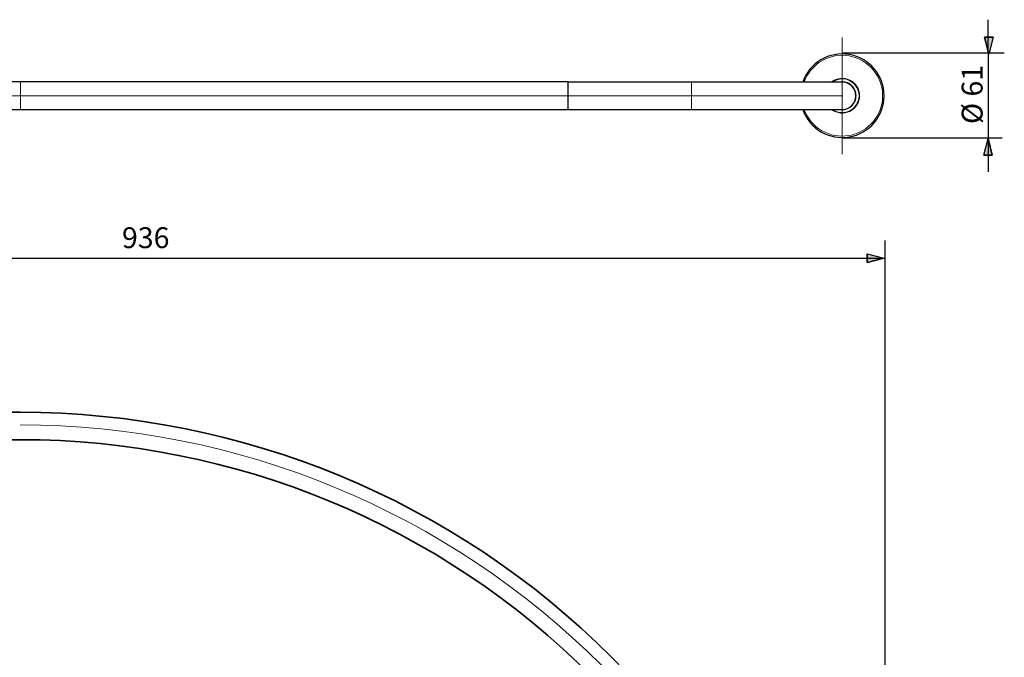
# Model space of a CAD drawing. Units: centimetres. Extents: x -13.5 to 9.1, y -12.3 to 12.
# Drawn here: x -5.2 to 9.1, y 2.7 to 12 of the extents above; entities that cross this region are included whole.
import ezdxf
from ezdxf.lldxf.tags import DXFTag

# ---------------------------------------------------------------- set-up
doc = ezdxf.new("R2010")
doc.units = ezdxf.units.CM
doc.header["$MEASUREMENT"] = 0
doc.layers.add('ZEICHNUNG', color=7, linetype='Continuous')
doc.styles.add('0', font='arial.ttf', dxfattribs={"height": 1})
tags = doc.linetypes.add('New Line11', pattern=[12.3, 6.3, -1.2, 1.2, -1.2, 1.2, -1.2]).pattern_tags.tags
tags[14:15] = [DXFTag(74, 4), DXFTag(75, 0), DXFTag(340, '0'), DXFTag(46, 1.0), DXFTag(50, 0.0), DXFTag(44, 0.0), DXFTag(45, 0.0)]
tags[12:13] = [DXFTag(74, 4), DXFTag(75, 0), DXFTag(340, '0'), DXFTag(46, 1.0), DXFTag(50, 0.0), DXFTag(44, 0.0), DXFTag(45, 0.0)]
tags[10:11] = [DXFTag(74, 4), DXFTag(75, 0), DXFTag(340, '0'), DXFTag(46, 1.0), DXFTag(50, 0.0), DXFTag(44, 0.0), DXFTag(45, 0.0)]
tags[8:9] = [DXFTag(74, 4), DXFTag(75, 0), DXFTag(340, '0'), DXFTag(46, 1.0), DXFTag(50, 0.0), DXFTag(44, 0.0), DXFTag(45, 0.0)]
tags[6:7] = [DXFTag(74, 4), DXFTag(75, 0), DXFTag(340, '0'), DXFTag(46, 1.0), DXFTag(50, 0.0), DXFTag(44, 0.0), DXFTag(45, 0.0)]
tags[4:5] = [DXFTag(74, 4), DXFTag(75, 0), DXFTag(340, '0'), DXFTag(46, 1.0), DXFTag(50, 0.0), DXFTag(44, 0.0), DXFTag(45, 0.0)]
tags = doc.linetypes.add('New Line12', pattern=[12.3, 6.3, -1.2, 1.2, -1.2, 1.2, -1.2]).pattern_tags.tags
tags[14:15] = [DXFTag(74, 4), DXFTag(75, 0), DXFTag(340, '0'), DXFTag(46, 1.0), DXFTag(50, 0.0), DXFTag(44, 0.0), DXFTag(45, 0.0)]
tags[12:13] = [DXFTag(74, 4), DXFTag(75, 0), DXFTag(340, '0'), DXFTag(46, 1.0), DXFTag(50, 0.0), DXFTag(44, 0.0), DXFTag(45, 0.0)]
tags[10:11] = [DXFTag(74, 4), DXFTag(75, 0), DXFTag(340, '0'), DXFTag(46, 1.0), DXFTag(50, 0.0), DXFTag(44, 0.0), DXFTag(45, 0.0)]
tags[8:9] = [DXFTag(74, 4), DXFTag(75, 0), DXFTag(340, '0'), DXFTag(46, 1.0), DXFTag(50, 0.0), DXFTag(44, 0.0), DXFTag(45, 0.0)]
tags[6:7] = [DXFTag(74, 4), DXFTag(75, 0), DXFTag(340, '0'), DXFTag(46, 1.0), DXFTag(50, 0.0), DXFTag(44, 0.0), DXFTag(45, 0.0)]
tags[4:5] = [DXFTag(74, 4), DXFTag(75, 0), DXFTag(340, '0'), DXFTag(46, 1.0), DXFTag(50, 0.0), DXFTag(44, 0.0), DXFTag(45, 0.0)]
tags = doc.linetypes.add('New Line13', pattern=[12.3, 6.3, -1.2, 1.2, -1.2, 1.2, -1.2]).pattern_tags.tags
tags[14:15] = [DXFTag(74, 4), DXFTag(75, 0), DXFTag(340, '0'), DXFTag(46, 1.0), DXFTag(50, 0.0), DXFTag(44, 0.0), DXFTag(45, 0.0)]
tags[12:13] = [DXFTag(74, 4), DXFTag(75, 0), DXFTag(340, '0'), DXFTag(46, 1.0), DXFTag(50, 0.0), DXFTag(44, 0.0), DXFTag(45, 0.0)]
tags[10:11] = [DXFTag(74, 4), DXFTag(75, 0), DXFTag(340, '0'), DXFTag(46, 1.0), DXFTag(50, 0.0), DXFTag(44, 0.0), DXFTag(45, 0.0)]
tags[8:9] = [DXFTag(74, 4), DXFTag(75, 0), DXFTag(340, '0'), DXFTag(46, 1.0), DXFTag(50, 0.0), DXFTag(44, 0.0), DXFTag(45, 0.0)]
tags[6:7] = [DXFTag(74, 4), DXFTag(75, 0), DXFTag(340, '0'), DXFTag(46, 1.0), DXFTag(50, 0.0), DXFTag(44, 0.0), DXFTag(45, 0.0)]
tags[4:5] = [DXFTag(74, 4), DXFTag(75, 0), DXFTag(340, '0'), DXFTag(46, 1.0), DXFTag(50, 0.0), DXFTag(44, 0.0), DXFTag(45, 0.0)]
tags = doc.linetypes.add('New Line14', pattern=[12.3, 6.3, -1.2, 1.2, -1.2, 1.2, -1.2]).pattern_tags.tags
tags[14:15] = [DXFTag(74, 4), DXFTag(75, 0), DXFTag(340, '0'), DXFTag(46, 1.0), DXFTag(50, 0.0), DXFTag(44, 0.0), DXFTag(45, 0.0)]
tags[12:13] = [DXFTag(74, 4), DXFTag(75, 0), DXFTag(340, '0'), DXFTag(46, 1.0), DXFTag(50, 0.0), DXFTag(44, 0.0), DXFTag(45, 0.0)]
tags[10:11] = [DXFTag(74, 4), DXFTag(75, 0), DXFTag(340, '0'), DXFTag(46, 1.0), DXFTag(50, 0.0), DXFTag(44, 0.0), DXFTag(45, 0.0)]
tags[8:9] = [DXFTag(74, 4), DXFTag(75, 0), DXFTag(340, '0'), DXFTag(46, 1.0), DXFTag(50, 0.0), DXFTag(44, 0.0), DXFTag(45, 0.0)]
tags[6:7] = [DXFTag(74, 4), DXFTag(75, 0), DXFTag(340, '0'), DXFTag(46, 1.0), DXFTag(50, 0.0), DXFTag(44, 0.0), DXFTag(45, 0.0)]
tags[4:5] = [DXFTag(74, 4), DXFTag(75, 0), DXFTag(340, '0'), DXFTag(46, 1.0), DXFTag(50, 0.0), DXFTag(44, 0.0), DXFTag(45, 0.0)]
tags = doc.linetypes.add('New Line15', pattern=[12.3, 6.3, -1.2, 1.2, -1.2, 1.2, -1.2]).pattern_tags.tags
tags[14:15] = [DXFTag(74, 4), DXFTag(75, 0), DXFTag(340, '0'), DXFTag(46, 1.0), DXFTag(50, 0.0), DXFTag(44, 0.0), DXFTag(45, 0.0)]
tags[12:13] = [DXFTag(74, 4), DXFTag(75, 0), DXFTag(340, '0'), DXFTag(46, 1.0), DXFTag(50, 0.0), DXFTag(44, 0.0), DXFTag(45, 0.0)]
tags[10:11] = [DXFTag(74, 4), DXFTag(75, 0), DXFTag(340, '0'), DXFTag(46, 1.0), DXFTag(50, 0.0), DXFTag(44, 0.0), DXFTag(45, 0.0)]
tags[8:9] = [DXFTag(74, 4), DXFTag(75, 0), DXFTag(340, '0'), DXFTag(46, 1.0), DXFTag(50, 0.0), DXFTag(44, 0.0), DXFTag(45, 0.0)]
tags[6:7] = [DXFTag(74, 4), DXFTag(75, 0), DXFTag(340, '0'), DXFTag(46, 1.0), DXFTag(50, 0.0), DXFTag(44, 0.0), DXFTag(45, 0.0)]
tags[4:5] = [DXFTag(74, 4), DXFTag(75, 0), DXFTag(340, '0'), DXFTag(46, 1.0), DXFTag(50, 0.0), DXFTag(44, 0.0), DXFTag(45, 0.0)]
tags = doc.linetypes.add('New Line16', pattern=[12.3, 6.3, -1.2, 1.2, -1.2, 1.2, -1.2]).pattern_tags.tags
tags[14:15] = [DXFTag(74, 4), DXFTag(75, 0), DXFTag(340, '0'), DXFTag(46, 1.0), DXFTag(50, 0.0), DXFTag(44, 0.0), DXFTag(45, 0.0)]
tags[12:13] = [DXFTag(74, 4), DXFTag(75, 0), DXFTag(340, '0'), DXFTag(46, 1.0), DXFTag(50, 0.0), DXFTag(44, 0.0), DXFTag(45, 0.0)]
tags[10:11] = [DXFTag(74, 4), DXFTag(75, 0), DXFTag(340, '0'), DXFTag(46, 1.0), DXFTag(50, 0.0), DXFTag(44, 0.0), DXFTag(45, 0.0)]
tags[8:9] = [DXFTag(74, 4), DXFTag(75, 0), DXFTag(340, '0'), DXFTag(46, 1.0), DXFTag(50, 0.0), DXFTag(44, 0.0), DXFTag(45, 0.0)]
tags[6:7] = [DXFTag(74, 4), DXFTag(75, 0), DXFTag(340, '0'), DXFTag(46, 1.0), DXFTag(50, 0.0), DXFTag(44, 0.0), DXFTag(45, 0.0)]
tags[4:5] = [DXFTag(74, 4), DXFTag(75, 0), DXFTag(340, '0'), DXFTag(46, 1.0), DXFTag(50, 0.0), DXFTag(44, 0.0), DXFTag(45, 0.0)]
tags = doc.linetypes.add('New Line17', pattern=[18.8, 15.2, -1.2, 1.2, -1.2]).pattern_tags.tags
tags[10:11] = [DXFTag(74, 4), DXFTag(75, 0), DXFTag(340, '0'), DXFTag(46, 1.0), DXFTag(50, 0.0), DXFTag(44, 0.0), DXFTag(45, 0.0)]
tags[8:9] = [DXFTag(74, 4), DXFTag(75, 0), DXFTag(340, '0'), DXFTag(46, 1.0), DXFTag(50, 0.0), DXFTag(44, 0.0), DXFTag(45, 0.0)]
tags[6:7] = [DXFTag(74, 4), DXFTag(75, 0), DXFTag(340, '0'), DXFTag(46, 1.0), DXFTag(50, 0.0), DXFTag(44, 0.0), DXFTag(45, 0.0)]
tags[4:5] = [DXFTag(74, 4), DXFTag(75, 0), DXFTag(340, '0'), DXFTag(46, 1.0), DXFTag(50, 0.0), DXFTag(44, 0.0), DXFTag(45, 0.0)]
tags = doc.linetypes.add('New Line18', pattern=[18.8, 15.2, -1.2, 1.2, -1.2]).pattern_tags.tags
tags[10:11] = [DXFTag(74, 4), DXFTag(75, 0), DXFTag(340, '0'), DXFTag(46, 1.0), DXFTag(50, 0.0), DXFTag(44, 0.0), DXFTag(45, 0.0)]
tags[8:9] = [DXFTag(74, 4), DXFTag(75, 0), DXFTag(340, '0'), DXFTag(46, 1.0), DXFTag(50, 0.0), DXFTag(44, 0.0), DXFTag(45, 0.0)]
tags[6:7] = [DXFTag(74, 4), DXFTag(75, 0), DXFTag(340, '0'), DXFTag(46, 1.0), DXFTag(50, 0.0), DXFTag(44, 0.0), DXFTag(45, 0.0)]
tags[4:5] = [DXFTag(74, 4), DXFTag(75, 0), DXFTag(340, '0'), DXFTag(46, 1.0), DXFTag(50, 0.0), DXFTag(44, 0.0), DXFTag(45, 0.0)]
tags = doc.linetypes.add('New Line20', pattern=[18.8, 15.2, -1.2, 1.2, -1.2]).pattern_tags.tags
tags[10:11] = [DXFTag(74, 4), DXFTag(75, 0), DXFTag(340, '0'), DXFTag(46, 1.0), DXFTag(50, 0.0), DXFTag(44, 0.0), DXFTag(45, 0.0)]
tags[8:9] = [DXFTag(74, 4), DXFTag(75, 0), DXFTag(340, '0'), DXFTag(46, 1.0), DXFTag(50, 0.0), DXFTag(44, 0.0), DXFTag(45, 0.0)]
tags[6:7] = [DXFTag(74, 4), DXFTag(75, 0), DXFTag(340, '0'), DXFTag(46, 1.0), DXFTag(50, 0.0), DXFTag(44, 0.0), DXFTag(45, 0.0)]
tags[4:5] = [DXFTag(74, 4), DXFTag(75, 0), DXFTag(340, '0'), DXFTag(46, 1.0), DXFTag(50, 0.0), DXFTag(44, 0.0), DXFTag(45, 0.0)]
tags = doc.linetypes.add('New Line3', pattern=[18.8, 15.2, -1.2, 1.2, -1.2]).pattern_tags.tags
tags[10:11] = [DXFTag(74, 4), DXFTag(75, 0), DXFTag(340, '0'), DXFTag(46, 1.0), DXFTag(50, 0.0), DXFTag(44, 0.0), DXFTag(45, 0.0)]
tags[8:9] = [DXFTag(74, 4), DXFTag(75, 0), DXFTag(340, '0'), DXFTag(46, 1.0), DXFTag(50, 0.0), DXFTag(44, 0.0), DXFTag(45, 0.0)]
tags[6:7] = [DXFTag(74, 4), DXFTag(75, 0), DXFTag(340, '0'), DXFTag(46, 1.0), DXFTag(50, 0.0), DXFTag(44, 0.0), DXFTag(45, 0.0)]
tags[4:5] = [DXFTag(74, 4), DXFTag(75, 0), DXFTag(340, '0'), DXFTag(46, 1.0), DXFTag(50, 0.0), DXFTag(44, 0.0), DXFTag(45, 0.0)]

msp = doc.modelspace()

# ---------------------------------------------------------------- hatches: boundary and pattern name
at = {"layer": 'ZEICHNUNG', "true_color": 0x9d9e9e}
h = msp.add_hatch(color=253, dxfattribs=at)
edge = h.paths.add_edge_path()
edge.add_spline(control_points=[(8.9563, 11.77436), (8.9563, 11.77436), (8.83041, 11.77436), (8.83041, 11.77436), (8.83041, 11.77436), (8.89336, 11.52427), (8.89336, 11.52427), (8.89336, 11.52427), (8.9563, 11.77436), (8.9563, 11.77436)], knot_values=[0, 0, 0, 0, 0.33333333, 0.33333333, 0.33333333, 0.66666667, 0.66666667, 0.66666667, 1, 1, 1, 1], degree=3, periodic=1)
h = msp.add_hatch(color=253, dxfattribs=at)
edge = h.paths.add_edge_path()
edge.add_spline(control_points=[(8.89336, 11.52427), (8.89336, 11.52427), (8.89336, 11.52427), (8.89336, 11.52427)], knot_values=[0, 0, 0, 0, 1, 1, 1, 1], degree=3, periodic=1)
h = msp.add_hatch(color=253, dxfattribs=at)
edge = h.paths.add_edge_path()
edge.add_spline(control_points=[(8.81814, 10.04822), (8.81814, 10.04822), (8.94403, 10.04822), (8.94403, 10.04822), (8.94403, 10.04822), (8.88109, 10.29299), (8.88109, 10.29299), (8.88109, 10.29299), (8.81814, 10.04822), (8.81814, 10.04822)], knot_values=[0, 0, 0, 0, 0.33333333, 0.33333333, 0.33333333, 0.66666667, 0.66666667, 0.66666667, 1, 1, 1, 1], degree=3, periodic=1)
h = msp.add_hatch(color=253, dxfattribs=at)
edge = h.paths.add_edge_path()
edge.add_spline(control_points=[(8.88109, 10.29299), (8.88109, 10.29299), (8.88109, 10.29299), (8.88109, 10.29299)], knot_values=[0, 0, 0, 0, 1, 1, 1, 1], degree=3, periodic=1)
h = msp.add_hatch(color=253, dxfattribs=at)
edge = h.paths.add_edge_path()
edge.add_spline(control_points=[(7.11895, 8.60677), (7.11895, 8.60677), (7.11895, 8.48089), (7.11895, 8.48089), (7.11895, 8.48089), (7.36372, 8.54383), (7.36372, 8.54383), (7.36372, 8.54383), (7.11895, 8.60677), (7.11895, 8.60677)], knot_values=[0, 0, 0, 0, 0.33333333, 0.33333333, 0.33333333, 0.66666667, 0.66666667, 0.66666667, 1, 1, 1, 1], degree=3, periodic=1)
h = msp.add_hatch(color=253, dxfattribs=at)
edge = h.paths.add_edge_path()
edge.add_spline(control_points=[(7.36372, 8.54383), (7.36372, 8.54383), (7.36372, 8.54383), (7.36372, 8.54383)], knot_values=[0, 0, 0, 0, 1, 1, 1, 1], degree=3, periodic=1)

# ---------------------------------------------------------------- linework, layer by layer
at = {"layer": 'ZEICHNUNG', "color": 253, "lineweight": 25}
for points in [[(8.88505, 11.53784), (8.88505, 11.53784), (8.88505, 12.02738), (8.88505, 12.02738)], [(8.88505, 11.53784), (8.88505, 11.53784), (8.88505, 10.11584), (8.88505, 10.11584)], [(8.89336, 11.52427), (8.89336, 11.52427), (8.89336, 11.52427), (8.89336, 11.52427)], [(8.88108, 10.29299), (8.88108, 10.29299), (8.88108, 9.80345), (8.88108, 9.80345)], [(8.88109, 10.29299), (8.88109, 10.29299), (8.88109, 10.29299), (8.88109, 10.29299)], [(7.37381, 8.80444), (7.37381, 8.80444), (7.37381, -11.74894), (7.37381, -11.74894)], [(7.37381, 8.5386), (7.37381, 8.5386), (-11.3521, 8.5386), (-11.3521, 8.5386)], [(7.36372, 8.54383), (7.36372, 8.54383), (7.36372, 8.54383), (7.36372, 8.54383)]]:
    msp.add_open_spline(points, degree=3, dxfattribs=at)
at = {"layer": 'ZEICHNUNG', "linetype": 'New Line17', "lineweight": 18}
msp.add_open_spline([(6.75432, 11.76798), (6.75432, 11.76798), (6.75432, 10.06163), (6.75432, 10.06163)], degree=3, dxfattribs=at)
at = {"layer": 'ZEICHNUNG', "linetype": 'New Line20', "lineweight": 18}
msp.add_open_spline([(6.75432, 10.11932), (6.75432, 10.11932), (6.75432, 11.76798), (6.75432, 11.76798)], degree=3, dxfattribs=at)
at = {"layer": 'ZEICHNUNG', "color": 253}
for points in [[(8.9563, 11.77436), (8.9563, 11.77436), (8.83041, 11.77436), (8.83041, 11.77436), (8.83041, 11.77436), (8.89336, 11.52427), (8.89336, 11.52427), (8.89336, 11.52427), (8.9563, 11.77436), (8.9563, 11.77436)], [(8.81814, 10.04822), (8.81814, 10.04822), (8.94403, 10.04822), (8.94403, 10.04822), (8.94403, 10.04822), (8.88109, 10.29299), (8.88109, 10.29299), (8.88109, 10.29299), (8.81814, 10.04822), (8.81814, 10.04822)], [(7.11895, 8.60677), (7.11895, 8.60677), (7.11895, 8.48089), (7.11895, 8.48089), (7.11895, 8.48089), (7.36372, 8.54383), (7.36372, 8.54383), (7.36372, 8.54383), (7.11895, 8.60677), (7.11895, 8.60677)]]:
    msp.add_open_spline(points, degree=3, knots=[0, 0, 0, 0, 0.33333333, 0.33333333, 0.33333333, 0.66666667, 0.66666667, 0.66666667, 1, 1, 1, 1], dxfattribs=at)
at = {"layer": 'ZEICHNUNG', "color": 253, "lineweight": 25}
for points in [[(8.9563, 11.77436), (8.9563, 11.77436), (8.83041, 11.77436), (8.83041, 11.77436), (8.83041, 11.77436), (8.89336, 11.52427), (8.89336, 11.52427)], [(8.81814, 10.04822), (8.81814, 10.04822), (8.94403, 10.04822), (8.94403, 10.04822), (8.94403, 10.04822), (8.88109, 10.29299), (8.88109, 10.29299)], [(7.11895, 8.60677), (7.11895, 8.60677), (7.11895, 8.48089), (7.11895, 8.48089), (7.11895, 8.48089), (7.36372, 8.54383), (7.36372, 8.54383)]]:
    msp.add_open_spline(points, degree=3, knots=[0, 0, 0, 0, 0.5, 0.5, 0.5, 1, 1, 1, 1], dxfattribs=at)
at = {"layer": 'ZEICHNUNG', "lineweight": 25}
for points, knots in [([(6.17804, 10.71701), (6.27567, 10.43571), (6.56212, 10.266), (6.85574, 10.3155), (7.14935, 10.365), (7.36432, 10.61925), (7.36432, 10.91701), (7.36433, 11.21477), (7.14935, 11.46902), (6.85574, 11.51852), (6.56212, 11.56803), (6.27567, 11.39832), (6.17804, 11.11702)], [0, 0, 0, 0, 0.25, 0.25, 0.25, 0.5, 0.5, 0.5, 0.75, 0.75, 0.75, 1, 1, 1, 1]), ([(6.95632, 10.91701), (6.95632, 10.97536), (6.9311, 11.03086), (6.88714, 11.06922), (6.84317, 11.10758), (6.78477, 11.12506), (6.72696, 11.11715)], [0, 0, 0, 0, 0.5, 0.5, 0.5, 1, 1, 1, 1]), ([(6.75432, 10.71701), (6.86478, 10.71701), (6.95432, 10.80656), (6.95432, 10.91701), (6.95433, 11.02747), (6.86478, 11.11701), (6.75433, 11.11701)], [0, 0, 0, 0, 0.5, 0.5, 0.5, 1, 1, 1, 1]), ([(6.72597, 10.71701), (6.78391, 10.7088), (6.84257, 10.72612), (6.88676, 10.76448), (6.93095, 10.80285), (6.95632, 10.85849), (6.95632, 10.91701)], [0, 0, 0, 0, 0.5, 0.5, 0.5, 1, 1, 1, 1]), ([(6.19445, 10.67486), (6.19445, 10.67485), (6.19446, 10.67484), (6.19447, 10.67481), (6.19455, 10.67463), (6.19488, 10.67385), (6.19542, 10.67263), (6.19615, 10.67094), (6.19727, 10.6684), (6.19877, 10.66511), (6.20038, 10.66158), (6.20244, 10.65716), (6.2048, 10.6522), (6.20718, 10.64722), (6.20986, 10.64168), (6.21315, 10.63554), (6.21373, 10.63445), (6.21433, 10.63335), (6.21494, 10.63224)], [0, 0, 0, 0, 0.16666667, 0.16666667, 0.16666667, 0.33333333, 0.33333333, 0.33333333, 0.5, 0.5, 0.5, 0.66666667, 0.66666667, 0.66666667, 0.83333333, 0.83333333, 0.83333333, 1, 1, 1, 1]), ([(7.24397, 10.55322), (7.24398, 10.55323), (7.24399, 10.55324), (7.24401, 10.55327), (7.24413, 10.55343), (7.24463, 10.55411), (7.24542, 10.55518), (7.24652, 10.55666), (7.24816, 10.55889), (7.25026, 10.56184), (7.25251, 10.565), (7.2553, 10.56899), (7.25842, 10.57352), (7.26155, 10.57807), (7.26501, 10.58316), (7.26868, 10.58908), (7.26933, 10.59013), (7.26998, 10.5912), (7.27064, 10.59227)], [0, 0, 0, 0, 0.16666667, 0.16666667, 0.16666667, 0.33333333, 0.33333333, 0.33333333, 0.5, 0.5, 0.5, 0.66666667, 0.66666667, 0.66666667, 0.83333333, 0.83333333, 0.83333333, 1, 1, 1, 1])]:
    msp.add_open_spline(points, degree=3, knots=knots, dxfattribs=at)
at = {"layer": 'ZEICHNUNG', "color": 8, "linetype": 'New Line14', "lineweight": 18}
msp.add_open_spline([(7.34427, 10.91701), (7.34427, 11.20367), (7.13822, 11.44883), (6.85584, 11.49816), (6.57346, 11.54749), (6.29649, 11.38669), (6.19932, 11.11701)], degree=3, knots=[0, 0, 0, 0, 0.5, 0.5, 0.5, 1, 1, 1, 1], dxfattribs=at)
at = {"layer": 'ZEICHNUNG', "color": 252, "lineweight": 25}
for points in [[(9.11899, 11.53818), (9.11899, 11.53818), (6.75626, 11.53818), (6.75626, 11.53818)], [(9.08779, 10.29864), (9.08779, 10.29864), (6.75626, 10.29864), (6.75626, 10.29864)]]:
    msp.add_open_spline(points, degree=3, dxfattribs=at)
at = {"layer": 'ZEICHNUNG', "color": 253}
for points in [[(8.89336, 11.52427), (8.89336, 11.52427), (8.89336, 11.52427), (8.89336, 11.52427)], [(8.88109, 10.29299), (8.88109, 10.29299), (8.88109, 10.29299), (8.88109, 10.29299)], [(7.36372, 8.54383), (7.36372, 8.54383), (7.36372, 8.54383), (7.36372, 8.54383)]]:
    msp.add_open_spline(points, degree=3, dxfattribs=at)
at = {"layer": 'ZEICHNUNG', "lineweight": 25}
for points in [[(2.75432, 11.11777), (2.75432, 11.11777), (-11.05215, 11.11777), (-11.05215, 11.11777)], [(4.55432, 11.11701), (4.55432, 11.11701), (2.75432, 11.11701), (2.75432, 11.11701)], [(2.75432, 10.71701), (2.75432, 10.71701), (2.75432, 11.11701), (2.75432, 11.11701)], [(6.75432, 11.11701), (6.75432, 11.11701), (4.55432, 11.11701), (4.55432, 11.11701)], [(-11.05215, 10.71777), (-11.05215, 10.71777), (2.75432, 10.71777), (2.75432, 10.71777)], [(2.75432, 10.71701), (2.75432, 10.71701), (4.55432, 10.71701), (4.55432, 10.71701)], [(4.55432, 10.71701), (4.55432, 10.71701), (6.75432, 10.71701), (6.75432, 10.71701)]]:
    msp.add_open_spline(points, degree=3, dxfattribs=at)
at = {"layer": 'ZEICHNUNG', "color": 8, "lineweight": 18}
msp.add_open_spline([(-5.23585, 10.71773), (-5.23585, 10.71773), (-5.23585, 11.11777), (-5.23585, 11.11777)], degree=3, dxfattribs=at)
at = {"layer": 'ZEICHNUNG', "color": 8, "linetype": 'New Line16', "lineweight": 18}
msp.add_open_spline([(4.55432, 11.11701), (4.55432, 11.11701), (4.55432, 10.71701), (4.55432, 10.71701)], degree=3, dxfattribs=at)
at = {"layer": 'ZEICHNUNG', "color": 8, "linetype": 'New Line13', "lineweight": 18}
msp.add_open_spline([(7.00841, 10.91701), (7.00841, 11.01422), (6.95295, 11.10291), (6.86555, 11.14546), (6.77815, 11.18801), (6.67413, 11.17697), (6.59762, 11.11701)], degree=3, knots=[0, 0, 0, 0, 0.5, 0.5, 0.5, 1, 1, 1, 1], dxfattribs=at)
at = {"layer": 'ZEICHNUNG', "color": 8, "linetype": 'New Line11', "lineweight": 18}
msp.add_open_spline([(6.61133, 10.71701), (6.7133, 10.6441), (6.85381, 10.65959), (6.93745, 10.75296), (7.0211, 10.84634), (7.0211, 10.98769), (6.93745, 11.08106), (6.85381, 11.17444), (6.71331, 11.18993), (6.61133, 11.11701)], degree=3, knots=[0, 0, 0, 0, 0.33333333, 0.33333333, 0.33333333, 0.66666667, 0.66666667, 0.66666667, 1, 1, 1, 1], dxfattribs=at)
at = {"layer": 'ZEICHNUNG', "linetype": 'New Line18', "lineweight": 18}
msp.add_open_spline([(-11.74409, 10.91777), (-11.74409, 10.91777), (6.76414, 10.91777), (6.76414, 10.91777)], degree=3, dxfattribs=at)
at = {"layer": 'ZEICHNUNG', "color": 8, "linetype": 'New Line15', "lineweight": 18}
msp.add_open_spline([(6.19932, 10.71701), (6.29649, 10.44734), (6.57346, 10.28654), (6.85584, 10.33587), (7.13821, 10.38519), (7.34427, 10.63036), (7.34427, 10.91701)], degree=3, knots=[0, 0, 0, 0, 0.5, 0.5, 0.5, 1, 1, 1, 1], dxfattribs=at)
at = {"layer": 'ZEICHNUNG', "color": 8, "linetype": 'New Line12', "lineweight": 18}
msp.add_open_spline([(6.59762, 10.71701), (6.67413, 10.65706), (6.77815, 10.64602), (6.86555, 10.68857), (6.95294, 10.73112), (7.00841, 10.81981), (7.00841, 10.91701)], degree=3, knots=[0, 0, 0, 0, 0.5, 0.5, 0.5, 1, 1, 1, 1], dxfattribs=at)
at = {"layer": 'ZEICHNUNG', "lineweight": 35}
for points in [[(-5.23939, 6.2954), (-5.23939, 6.2954), (-11.0277, 6.2954), (-11.0277, 6.2954)], [(-11.0277, 5.8954), (-11.0277, 5.8954), (-5.23939, 5.8954), (-5.23939, 5.8954)]]:
    msp.add_open_spline(points, degree=3, dxfattribs=at)
for points in [[(6.96061, -5.9046), (6.96061, -2.66895), (5.67525, 0.43416), (3.38731, 2.72211), (1.09937, 5.01005), (-2.00375, 6.2954), (-5.23939, 6.2954)], [(6.56061, -5.9046), (6.56061, -2.77504), (5.31739, 0.22633), (3.10447, 2.43926), (0.89154, 4.65219), (-2.10984, 5.8954), (-5.23939, 5.8954)]]:
    msp.add_open_spline(points, degree=3, knots=[0, 0, 0, 0, 0.5, 0.5, 0.5, 1, 1, 1, 1], dxfattribs=at)
at = {"layer": 'ZEICHNUNG', "linetype": 'New Line3', "lineweight": 18}
msp.add_open_spline([(6.76036, -5.88753), (6.76036, -2.70493), (5.49607, 0.34732), (3.24564, 2.59776), (0.9952, 4.84819), (-2.05704, 6.11247), (-5.23964, 6.11247)], degree=3, knots=[0, 0, 0, 0, 0.5, 0.5, 0.5, 1, 1, 1, 1], dxfattribs=at)

# ---------------------------------------------------------------- texts
at = {"layer": 'ZEICHNUNG', "style": '0'}
msp.add_text('Ø 61 ', height=0.304798, rotation=90, dxfattribs=at).set_placement((8.80185, 10.50377))
msp.add_text('936 ', height=0.304798, dxfattribs=at).set_placement((-3.75316, 8.69201))

doc.saveas('drawing.dxf')
